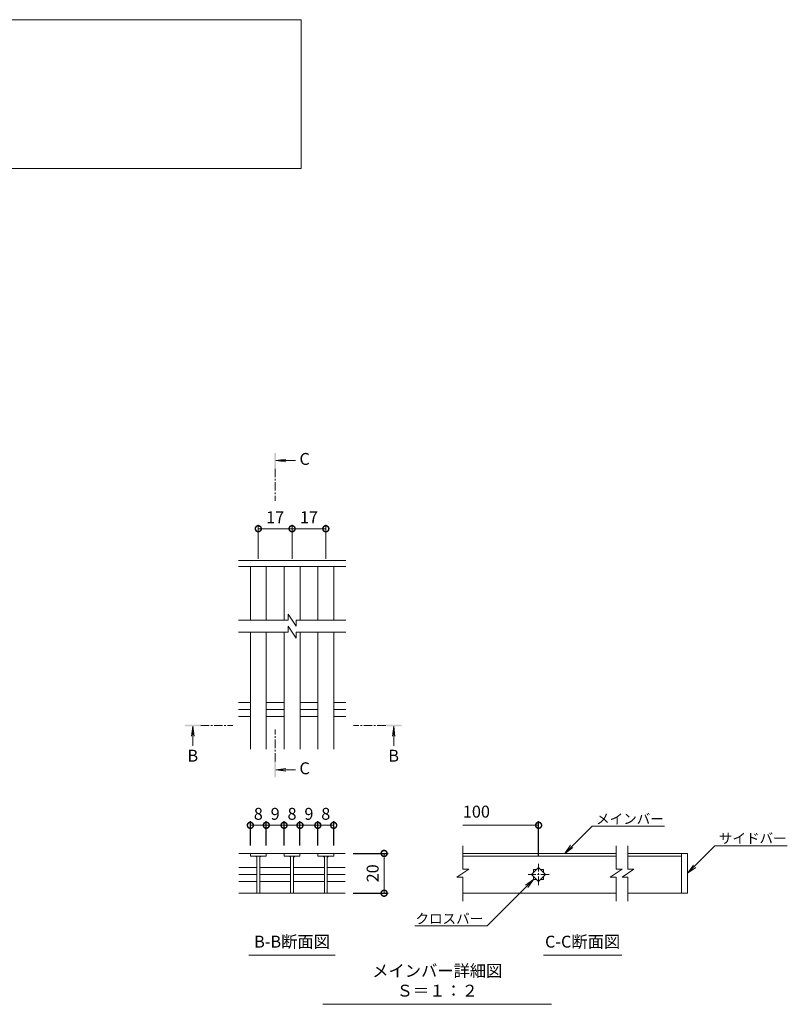
# Model space of a CAD drawing. Units: millimetres. Extents: x -971 to 43, y -149 to 1256.
# Drawn here: x -344 to 43, y -115 to 381 of the extents above; entities that cross this region are included whole.
import ezdxf
from ezdxf import colors
from ezdxf.entities.mleader import LeaderData, LeaderLine
from ezdxf.math import Vec2, Vec3

# ---------------------------------------------------------------- set-up
doc = ezdxf.new("R2010")
doc.units = ezdxf.units.MM
doc.linetypes.add('中心線（短）', pattern=[6.773333, 4.233333, -0.846667, 0.846667, -0.846667])
for name, color, linetype in [('(K)寸法', 7, 'Continuous'), ('(K)蓋', 3, 'Continuous'), ('(K)見出し', 7, 'Continuous')]:
    doc.layers.add(name, color=color, linetype=linetype)
for name, color, linetype, lineweight in [('(K)引出線', 7, 'Continuous', 9), ('(K)文字', 2, 'Continuous', 9), ('(K)矢視', 4, 'Continuous', 9)]:
    doc.layers.add(name, color=color, linetype=linetype, lineweight=lineweight)
doc.styles.add('(K)MSゴシック', font='MS Gothic.ttf')
doc.styles.add('文字_異尺度_H2.5', font='MS Gothic.ttf', dxfattribs={"height": 2.5})
doc.styles.add('文字_異尺度_H3.0', font='MS Gothic.ttf', dxfattribs={"height": 3})
doc.dimstyles.new('KAD-1', dxfattribs={"dimtxt": 3, "dimasz": 3, "dimexe": 1, "dimexo": 2, "dimgap": 1, "dimtad": 1, "dimdec": 1, "dimdsep": 46, "dimtxsty": '(K)MSゴシック', "dimblk": 'DOTSMALL', "dimcen": 0, "dimclrd": 7, "dimclre": 256, "dimclrt": 2, "dimadec": 1, "dimazin": 0, "dimtfac": 1, "dimtdec": 1, "dimtmove": 0, "dimatfit": 3, "dimldrblk": 'DOTSMALL', "dimfxl": 1, "dimtfill": 1, "dimlwd": 9, "dimlwe": -1, "dimarcsym": 0})

# ---------------------------------------------------------------- blocks, each defined once
blk = doc.blocks.new('_DotSmall')
at = {"color": 0, "linetype": 'ByBlock', "const_width": 0.5}
blk.add_lwpolyline([(-0.0625, 0, 1), (0.0625, 0, 1)], format="xyb", close=True, dxfattribs=at)
blk = doc.blocks.new('*D35')
at = {"layer": '(K)寸法', "transparency": 16777216}
for p, q in [((-175.57, -38.91), (-158, -38.91)), ((-175.57, -58.94), (-158, -58.94))]:
    blk.add_line(p, q, dxfattribs=at)
at = {"layer": '(K)寸法', "color": 7, "lineweight": 9, "transparency": 16777216}
blk.add_line((-160, -38.91), (-160, -58.94), dxfattribs=at)
at = {"layer": 'Defpoints', "color": 0, "transparency": 16777216}
for p in [(-179.57, -38.91), (-179.57, -58.94), (-160, -58.94)]:
    blk.add_point(p, dxfattribs=at)
at = {"layer": '(K)寸法', "color": 7, "lineweight": 9, "transparency": 16777216, "xscale": 6, "yscale": 6, "zscale": 6}
for p, rotation in [((-160, -38.91), 90), ((-160, -58.94), 270)]:
    blk.add_blockref('_DotSmall', p, dxfattribs=dict(at, rotation=rotation))
at = {"layer": '(K)寸法', "color": 2, "lineweight": 9, "transparency": 16777216, "insert": (-165, -48.93), "char_height": 6, "attachment_point": 5, "rotation": 90, "style": '(K)MSゴシック', "bg_fill": 3, "box_fill_scale": 1.1, "bg_fill_color": 256, "bg_fill_true_color": 13158600, "bg_fill_transparency": 0}
blk.add_mtext('20', dxfattribs=at)
blk = doc.blocks.new('*D36')
at = {"layer": '(K)寸法', "transparency": 16777216}
for p, q in [((-227.35, -34.91), (-227.35, -22.75)), ((-219.35, -34.91), (-219.35, -22.75))]:
    blk.add_line(p, q, dxfattribs=at)
at = {"layer": '(K)寸法', "color": 7, "lineweight": 9, "transparency": 16777216}
blk.add_line((-227.35, -24.75), (-219.35, -24.75), dxfattribs=at)
at = {"layer": 'Defpoints', "color": 0, "transparency": 16777216}
for p in [(-219.35, -24.75), (-227.35, -38.91), (-219.35, -38.91)]:
    blk.add_point(p, dxfattribs=at)
at = {"layer": '(K)寸法', "color": 7, "lineweight": 9, "transparency": 16777216, "xscale": 6, "yscale": 6, "zscale": 6, "rotation": 180}
blk.add_blockref('_DotSmall', (-227.35, -24.75), dxfattribs=at)
at = {"layer": '(K)寸法', "color": 7, "lineweight": 9, "transparency": 16777216, "xscale": 6, "yscale": 6, "zscale": 6}
blk.add_blockref('_DotSmall', (-219.35, -24.75), dxfattribs=at)
at = {"layer": '(K)寸法', "color": 2, "lineweight": 9, "transparency": 16777216, "insert": (-223.35, -19.75), "char_height": 6, "attachment_point": 5, "style": '(K)MSゴシック', "bg_fill": 3, "box_fill_scale": 1.1, "bg_fill_color": 256, "bg_fill_true_color": 13158600, "bg_fill_transparency": 0}
blk.add_mtext('8', dxfattribs=at)
blk = doc.blocks.new('*D37')
at = {"layer": '(K)寸法', "transparency": 16777216}
for p, q in [((-219.35, -34.91), (-219.35, -22.75)), ((-210.37, -34.91), (-210.37, -22.75))]:
    blk.add_line(p, q, dxfattribs=at)
at = {"layer": '(K)寸法', "color": 7, "lineweight": 9, "transparency": 16777216}
blk.add_line((-219.35, -24.75), (-210.37, -24.75), dxfattribs=at)
at = {"layer": 'Defpoints', "color": 0, "transparency": 16777216}
for p in [(-210.37, -24.75), (-219.35, -38.91), (-210.37, -38.91)]:
    blk.add_point(p, dxfattribs=at)
at = {"layer": '(K)寸法', "color": 2, "lineweight": 9, "transparency": 16777216, "insert": (-214.86, -19.75), "char_height": 6, "attachment_point": 5, "style": '(K)MSゴシック', "bg_fill": 3, "box_fill_scale": 1.1, "bg_fill_color": 256, "bg_fill_true_color": 13158600, "bg_fill_transparency": 0}
blk.add_mtext('9', dxfattribs=at)
at = {"layer": '(K)寸法', "color": 7, "lineweight": 9, "transparency": 16777216, "xscale": 6, "yscale": 6, "zscale": 6, "rotation": 180}
blk.add_blockref('_DotSmall', (-219.35, -24.75), dxfattribs=at)
at = {"layer": '(K)寸法', "color": 7, "lineweight": 9, "transparency": 16777216, "xscale": 6, "yscale": 6, "zscale": 6}
blk.add_blockref('_DotSmall', (-210.37, -24.75), dxfattribs=at)
blk = doc.blocks.new('*D38')
at = {"layer": '(K)寸法', "transparency": 16777216}
for p, q in [((-210.37, -34.91), (-210.37, -22.75)), ((-202.37, -34.91), (-202.37, -22.75))]:
    blk.add_line(p, q, dxfattribs=at)
at = {"layer": '(K)寸法', "color": 7, "lineweight": 9, "transparency": 16777216}
blk.add_line((-210.37, -24.75), (-202.37, -24.75), dxfattribs=at)
at = {"layer": 'Defpoints', "color": 0, "transparency": 16777216}
for p in [(-202.37, -24.75), (-210.37, -38.91), (-202.37, -38.91)]:
    blk.add_point(p, dxfattribs=at)
at = {"layer": '(K)寸法', "color": 7, "lineweight": 9, "transparency": 16777216, "xscale": 6, "yscale": 6, "zscale": 6, "rotation": 180}
blk.add_blockref('_DotSmall', (-210.37, -24.75), dxfattribs=at)
at = {"layer": '(K)寸法', "color": 7, "lineweight": 9, "transparency": 16777216, "xscale": 6, "yscale": 6, "zscale": 6}
blk.add_blockref('_DotSmall', (-202.37, -24.75), dxfattribs=at)
at = {"layer": '(K)寸法', "color": 2, "lineweight": 9, "transparency": 16777216, "insert": (-206.37, -19.75), "char_height": 6, "attachment_point": 5, "style": '(K)MSゴシック', "bg_fill": 3, "box_fill_scale": 1.1, "bg_fill_color": 256, "bg_fill_true_color": 13158600, "bg_fill_transparency": 0}
blk.add_mtext('8', dxfattribs=at)
blk = doc.blocks.new('*D39')
at = {"layer": '(K)寸法', "transparency": 16777216}
for p, q in [((-202.37, -34.91), (-202.37, -22.75)), ((-193.39, -34.91), (-193.39, -22.75))]:
    blk.add_line(p, q, dxfattribs=at)
at = {"layer": '(K)寸法', "color": 7, "lineweight": 9, "transparency": 16777216}
blk.add_line((-202.37, -24.75), (-193.39, -24.75), dxfattribs=at)
at = {"layer": 'Defpoints', "color": 0, "transparency": 16777216}
for p in [(-193.39, -24.75), (-202.37, -38.91), (-193.39, -38.91)]:
    blk.add_point(p, dxfattribs=at)
at = {"layer": '(K)寸法', "color": 2, "lineweight": 9, "transparency": 16777216, "insert": (-197.88, -19.75), "char_height": 6, "attachment_point": 5, "style": '(K)MSゴシック', "bg_fill": 3, "box_fill_scale": 1.1, "bg_fill_color": 256, "bg_fill_true_color": 13158600, "bg_fill_transparency": 0}
blk.add_mtext('9', dxfattribs=at)
at = {"layer": '(K)寸法', "color": 7, "lineweight": 9, "transparency": 16777216, "xscale": 6, "yscale": 6, "zscale": 6, "rotation": 180}
blk.add_blockref('_DotSmall', (-202.37, -24.75), dxfattribs=at)
at = {"layer": '(K)寸法', "color": 7, "lineweight": 9, "transparency": 16777216, "xscale": 6, "yscale": 6, "zscale": 6}
blk.add_blockref('_DotSmall', (-193.39, -24.75), dxfattribs=at)
blk = doc.blocks.new('*D40')
at = {"layer": '(K)寸法', "transparency": 16777216}
for p, q in [((-193.39, -34.91), (-193.39, -22.75)), ((-185.39, -34.91), (-185.39, -22.75))]:
    blk.add_line(p, q, dxfattribs=at)
at = {"layer": '(K)寸法', "color": 7, "lineweight": 9, "transparency": 16777216}
blk.add_line((-193.39, -24.75), (-185.39, -24.75), dxfattribs=at)
at = {"layer": 'Defpoints', "color": 0, "transparency": 16777216}
for p in [(-185.39, -24.75), (-193.39, -38.91), (-185.39, -38.91)]:
    blk.add_point(p, dxfattribs=at)
at = {"layer": '(K)寸法', "color": 7, "lineweight": 9, "transparency": 16777216, "xscale": 6, "yscale": 6, "zscale": 6, "rotation": 180}
blk.add_blockref('_DotSmall', (-193.39, -24.75), dxfattribs=at)
at = {"layer": '(K)寸法', "color": 7, "lineweight": 9, "transparency": 16777216, "xscale": 6, "yscale": 6, "zscale": 6}
blk.add_blockref('_DotSmall', (-185.39, -24.75), dxfattribs=at)
at = {"layer": '(K)寸法', "color": 2, "lineweight": 9, "transparency": 16777216, "insert": (-189.39, -19.75), "char_height": 6, "attachment_point": 5, "style": '(K)MSゴシック', "bg_fill": 3, "box_fill_scale": 1.1, "bg_fill_color": 256, "bg_fill_true_color": 13158600, "bg_fill_transparency": 0}
blk.add_mtext('8', dxfattribs=at)
blk = doc.blocks.new('_Open')
at = {"color": 0, "linetype": 'ByBlock', "lineweight": -2}
for p, q in [((-1, 0.167), (0, 0)), ((-1, -0.167), (0, 0)), ((0, 0), (-1, 0))]:
    blk.add_line(p, q, dxfattribs=at)
blk = doc.blocks.new('*D41')
at = {"layer": '(K)引出線', "transparency": 16777216}
for p, q in [((-223.35, 109.5), (-223.35, 126.59)), ((-206.35, 109.5), (-206.35, 126.59))]:
    blk.add_line(p, q, dxfattribs=at)
at = {"layer": '(K)引出線', "color": 7, "lineweight": 9, "transparency": 16777216}
blk.add_line((-223.35, 124.59), (-206.35, 124.59), dxfattribs=at)
at = {"layer": 'Defpoints', "color": 0, "transparency": 16777216}
for p in [(-206.35, 124.59), (-223.35, 105.5), (-206.35, 105.5)]:
    blk.add_point(p, dxfattribs=at)
at = {"layer": '(K)引出線', "color": 7, "lineweight": 9, "transparency": 16777216, "xscale": 6, "yscale": 6, "zscale": 6, "rotation": 180}
blk.add_blockref('_DotSmall', (-223.35, 124.59), dxfattribs=at)
at = {"layer": '(K)引出線', "color": 7, "lineweight": 9, "transparency": 16777216, "xscale": 6, "yscale": 6, "zscale": 6}
blk.add_blockref('_DotSmall', (-206.35, 124.59), dxfattribs=at)
at = {"layer": '(K)引出線', "color": 2, "lineweight": 9, "transparency": 16777216, "insert": (-214.85, 129.59), "char_height": 6, "attachment_point": 5, "style": '(K)MSゴシック', "bg_fill": 3, "box_fill_scale": 1.1, "bg_fill_color": 256, "bg_fill_true_color": 13158600, "bg_fill_transparency": 0}
blk.add_mtext('17', dxfattribs=at)
blk = doc.blocks.new('*D42')
at = {"layer": '(K)引出線', "transparency": 16777216}
for p, q in [((-206.35, 109.5), (-206.35, 126.59)), ((-189.35, 109.5), (-189.35, 126.59))]:
    blk.add_line(p, q, dxfattribs=at)
at = {"layer": '(K)引出線', "color": 7, "lineweight": 9, "transparency": 16777216}
blk.add_line((-206.35, 124.59), (-189.35, 124.59), dxfattribs=at)
at = {"layer": 'Defpoints', "color": 0, "transparency": 16777216}
for p in [(-189.35, 124.59), (-206.35, 105.5), (-189.35, 105.5)]:
    blk.add_point(p, dxfattribs=at)
at = {"layer": '(K)引出線', "color": 7, "lineweight": 9, "transparency": 16777216, "xscale": 6, "yscale": 6, "zscale": 6, "rotation": 180}
blk.add_blockref('_DotSmall', (-206.35, 124.59), dxfattribs=at)
at = {"layer": '(K)引出線', "color": 7, "lineweight": 9, "transparency": 16777216, "xscale": 6, "yscale": 6, "zscale": 6}
blk.add_blockref('_DotSmall', (-189.35, 124.59), dxfattribs=at)
at = {"layer": '(K)引出線', "color": 2, "lineweight": 9, "transparency": 16777216, "insert": (-197.85, 129.59), "char_height": 6, "attachment_point": 5, "style": '(K)MSゴシック', "bg_fill": 3, "box_fill_scale": 1.1, "bg_fill_color": 256, "bg_fill_true_color": 13158600, "bg_fill_transparency": 0}
blk.add_mtext('17', dxfattribs=at)

msp = doc.modelspace()

# ---------------------------------------------------------------- linework, layer by layer
at = {"layer": '(K)寸法', "color": 7, "lineweight": 9}
msp.add_line((-82.2, -24.75), (-120.35, -24.75), dxfattribs=at)
at = {"layer": '(K)寸法'}
msp.add_line((-82.2, -40.22), (-82.2, -22.75), dxfattribs=at)
at = {"layer": '(K)文字', "color": 7, "linetype": 'Continuous', "lineweight": 9}
msp.add_lwpolyline([(-731.83, 380.93), (-201.83, 380.93), (-201.83, 305.93), (-731.83, 305.93)], close=True, dxfattribs=at)
at = {"layer": '(K)矢視', "color": 4, "linetype": 'Continuous', "lineweight": 9}
for p, q in [((-214.47, 158.96), (-209.52, 159.62)), ((-214.47, 158.96), (-204.62, 158.96)), ((-214.47, 158.96), (-209.52, 158.31)), ((-256.35, 25.13), (-257, 20.17)), ((-256.35, 25.13), (-256.35, 15.28)), ((-256.35, 25.13), (-255.7, 20.17)), ((-155.19, 25.13), (-155.84, 20.17)), ((-155.19, 25.13), (-155.19, 15.28)), ((-155.19, 25.13), (-154.54, 20.17)), ((-214.47, 3.18), (-209.52, 3.83)), ((-214.47, 3.18), (-204.62, 3.18)), ((-214.47, 3.18), (-209.52, 2.53))]:
    msp.add_line(p, q, dxfattribs=at)
at = {"layer": '(K)矢視', "color": 4, "linetype": '中心線（短）', "lineweight": 9}
for p, q in [((-214.87, 154.77), (-214.87, 138.61)), ((-252.35, 25.53), (-236.19, 25.53)), ((-159.19, 25.53), (-175.35, 25.53)), ((-214.87, 7.38), (-214.87, 23.54))]:
    msp.add_line(p, q, dxfattribs=at)
at = {"layer": '(K)矢視', "color": 4, "linetype": 'Continuous', "lineweight": 9}
for points in [[(-214.47, 154.77), (-214.47, 162.77), (-215.27, 154.77), (-215.27, 162.77)], [(-252.35, 25.13), (-260.35, 25.13), (-252.35, 25.93), (-260.35, 25.93)], [(-159.19, 25.13), (-151.19, 25.13), (-159.19, 25.93), (-151.19, 25.93)], [(-214.47, 7.38), (-214.47, -0.62), (-215.27, 7.38), (-215.27, -0.62)]]:
    msp.add_solid(points, dxfattribs=at)
at = {"layer": '(K)蓋', "color": 3, "linetype": 'Continuous', "lineweight": 9}
for p, q in [((-179.35, 108.51), (-233.34, 108.51)), ((-179.35, 105.5), (-233.34, 105.5)), ((-227.35, 78.51), (-227.35, 105.5)), ((-219.35, 78.51), (-219.35, 105.5)), ((-210.35, 78.51), (-210.35, 105.5)), ((-202.35, 78.51), (-202.35, 105.5)), ((-193.35, 78.51), (-193.35, 105.5)), ((-185.35, 78.51), (-185.35, 105.5)), ((-208.37, 81.51), (-208.37, 78.51)), ((-208.37, 81.51), (-204.37, 75.51)), ((-208.37, 78.51), (-233.34, 78.51)), ((-208.37, 75.51), (-208.37, 72.51)), ((-208.37, 75.51), (-204.37, 69.51)), ((-204.37, 78.51), (-204.37, 75.51)), ((-179.35, 78.51), (-204.37, 78.51)), ((-208.37, 72.51), (-233.34, 72.51)), ((-227.35, 13.51), (-227.35, 72.51)), ((-219.35, 13.51), (-219.35, 72.51)), ((-210.35, 13.51), (-210.35, 72.51)), ((-179.35, 72.51), (-204.37, 72.51)), ((-204.37, 72.51), (-204.37, 69.51)), ((-202.35, 13.51), (-202.35, 72.51)), ((-193.35, 13.51), (-193.35, 72.51)), ((-185.35, 13.51), (-185.35, 72.51)), ((-233.35, 37.06), (-227.35, 37.06)), ((-219.35, 37.06), (-210.35, 37.06)), ((-202.35, 37.06), (-193.35, 37.06)), ((-185.35, 37.06), (-179.35, 37.06)), ((-233.35, 33.51), (-227.35, 33.51)), ((-233.35, 29.96), (-227.35, 29.96)), ((-219.35, 33.51), (-210.35, 33.51)), ((-219.35, 29.96), (-210.35, 29.96)), ((-202.35, 33.51), (-193.35, 33.51)), ((-202.35, 29.96), (-193.35, 29.96)), ((-185.35, 33.51), (-179.35, 33.51)), ((-185.35, 29.96), (-179.35, 29.96)), ((-233.2, -38.91), (-210.37, -38.91)), ((-227.35, -38.91), (-227.35, -40.31)), ((-219.35, -40.31), (-219.35, -38.91)), ((-202.37, -38.91), (-210.37, -38.91)), ((-210.37, -38.91), (-210.37, -40.31)), ((-202.37, -38.91), (-202.37, -40.31)), ((-202.37, -38.91), (-193.39, -38.91)), ((-193.39, -40.31), (-193.39, -38.91)), ((-179.57, -38.91), (-193.39, -38.91)), ((-185.39, -38.91), (-185.39, -40.31)), ((-120.35, -46.9), (-120.35, -35.1)), ((-120.35, -38.93), (-43.2, -38.93)), ((-43.2, -46.9), (-43.2, -35.1)), ((-37.2, -46.9), (-37.2, -35.1)), ((-37.2, -38.93), (-7.2, -38.93)), ((-10.2, -38.93), (-10.2, -58.93)), ((-7.2, -58.93), (-7.2, -38.93)), ((-227.35, -40.31), (-219.35, -40.31)), ((-224.05, -40.31), (-224.05, -58.91)), ((-222.65, -40.31), (-222.65, -58.91)), ((-210.37, -40.31), (-202.37, -40.31)), ((-207.07, -40.31), (-207.07, -58.91)), ((-205.67, -40.31), (-205.67, -58.91)), ((-185.39, -40.31), (-193.39, -40.31)), ((-190.09, -40.31), (-190.09, -58.91)), ((-188.69, -40.31), (-188.69, -58.91)), ((-120.35, -40.33), (-43.2, -40.33)), ((-37.2, -40.33), (-10.2, -40.33)), ((-233.2, -45.98), (-224.05, -45.98)), ((-233.2, -49.51), (-224.05, -49.51)), ((-222.65, -45.98), (-207.07, -45.98)), ((-222.65, -49.51), (-207.07, -49.51)), ((-205.67, -45.98), (-190.09, -45.98)), ((-205.67, -49.51), (-190.09, -49.51)), ((-117.35, -46.9), (-123.35, -50.9)), ((-117.35, -46.9), (-120.35, -46.9)), ((-85.74, -49.53), (-82.2, -45.99)), ((-82.2, -53.06), (-85.74, -49.53)), ((-84.7, -47.03), (-83.24, -47.03)), ((-84.7, -47.03), (-84.7, -48.49)), ((-82.2, -45.99), (-78.67, -49.53)), ((-78.67, -49.53), (-82.2, -53.06)), ((-81.17, -47.03), (-79.7, -47.03)), ((-79.7, -47.03), (-79.7, -48.49)), ((-40.2, -46.9), (-46.2, -50.9)), ((-40.2, -46.9), (-43.2, -46.9)), ((-34.2, -46.9), (-40.2, -50.9)), ((-34.2, -46.9), (-37.2, -46.9)), ((-233.2, -53.05), (-224.05, -53.05)), ((-222.65, -53.05), (-207.07, -53.05)), ((-205.67, -53.05), (-190.09, -53.05)), ((-120.35, -50.9), (-123.35, -50.9)), ((-120.35, -62.94), (-120.35, -50.9)), ((-84.7, -50.56), (-84.7, -52.03)), ((-84.7, -52.03), (-83.24, -52.03)), ((-81.17, -52.03), (-79.7, -52.03)), ((-79.7, -50.56), (-79.7, -52.03)), ((-43.2, -50.9), (-46.2, -50.9)), ((-43.2, -62.94), (-43.2, -50.9)), ((-37.2, -50.9), (-40.2, -50.9)), ((-37.2, -62.94), (-37.2, -50.9)), ((-233.2, -58.94), (-179.57, -58.94)), ((-43.2, -58.93), (-120.35, -58.93)), ((-7.2, -58.93), (-37.2, -58.93))]:
    msp.add_line(p, q, dxfattribs=at)
at = {"layer": '(K)蓋', "color": 3, "linetype": '中心線（短）', "lineweight": 9}
for p, q in [((-82.2, -54.83), (-82.2, -44.22)), ((-76.9, -49.53), (-87.5, -49.53))]:
    msp.add_line(p, q, dxfattribs=at)
at = {"layer": '(K)蓋', "color": 3, "linetype": 'Continuous', "lineweight": 9}
for centre, start, end in [((-225.05, -41.31), 0, 90), ((-221.65, -41.31), 90, 180), ((-208.07, -41.31), 0, 90), ((-204.67, -41.31), 90, 180), ((-191.09, -41.31), 0, 90), ((-187.69, -41.31), 90, 180)]:
    msp.add_arc(centre, 1, start, end, dxfattribs=at)
at = {"layer": '(K)見出し', "color": 7, "linetype": 'Continuous', "lineweight": 9}
for p, q in [((-228.18, -90.22), (-184.59, -90.22)), ((-79.74, -90.22), (-40.36, -90.22)), ((-190.78, -114.9), (-75.65, -114.9))]:
    msp.add_line(p, q, dxfattribs=at)

# ---------------------------------------------------------------- block references
at = {"layer": '(K)寸法', "color": 7, "lineweight": 9, "xscale": 6, "yscale": 6, "zscale": 6}
msp.add_blockref('_DotSmall', (-82.2, -24.75), dxfattribs=at)

# ---------------------------------------------------------------- texts
at = {"layer": '(K)寸法', "color": 2, "lineweight": 9, "insert": (-120.35, -22.75), "char_height": 6, "attachment_point": 7, "style": '(K)MSゴシック', "bg_fill": 3, "box_fill_scale": 1.1, "bg_fill_color": 256, "bg_fill_true_color": 13158600, "bg_fill_transparency": 0}
msp.add_mtext('100', dxfattribs=at)
at = {"layer": '(K)矢視', "color": 2, "lineweight": 9, "char_height": 6, "width": 6, "style": '文字_異尺度_H3.0'}
for s, insert, attachment_point in [('C', (-202.62, 158.96), 4), ('B', (-256.35, 13.28), 2), ('B', (-155.19, 13.28), 2), ('C', (-202.62, 3.18), 4)]:
    msp.add_mtext(s, dxfattribs=dict(at, insert=insert, attachment_point=attachment_point))
at = {"layer": '(K)見出し', "color": 2, "linetype": 'Continuous', "lineweight": 9, "char_height": 6, "attachment_point": 8, "style": '文字_異尺度_H3.0'}
for s, insert, width in [('B-B断面図', (-206.38, -88.22), 37.8007), ('C-C断面図', (-60.05, -88.22), 37.8007), ('メインバー詳細図\u3000Ｓ＝１：２', (-133.22, -112.9), 109.5462)]:
    msp.add_mtext(s, dxfattribs=dict(at, insert=insert, width=width))

# ---------------------------------------------------------------- leaders
at = {"layer": '(K)引出線', "lineweight": 9}
ml = msp.add_multileader_mtext('Standard', dxfattribs=at)
ml.set_content('メインバー', color=7, style='文字_異尺度_H2.5')
ml.set_leader_properties(color=7, linetype='Continuous', lineweight=9)
ml.set_arrow_properties(name='OPEN')
ml.build(insert=Vec2(0, 0))
ml.multileader.update_dxf_attribs({"has_dogleg": 0, "text_left_attachment_type": 5, "text_right_attachment_type": 5, "arrow_head_size": 5, "scale": 2})
ctx = ml.context
ctx.base_point, ctx.scale, ctx.char_height, ctx.arrow_head_size, ctx.plane_origin = Vec3(-55.25, -25.14), 2, 5, 5, Vec3(-69.02, -38.91)
ctx.left_attachment, ctx.right_attachment = 5, 5
notes = []
notes.append((ctx, [(0, (1, 1, 0), (-71.25, -25.14), (1, 0), 16, [(0, [(-69.02, -38.91)], 0, [])])]))
ctx.mtext.insert, ctx.mtext.flow_direction = Vec3(-53.25, -19.02), 5
ml = msp.add_multileader_mtext('Standard', dxfattribs=at)
ml.set_content('サイドバー', color=7, style='文字_異尺度_H2.5')
ml.set_leader_properties(color=7, linetype='Continuous', lineweight=9)
ml.set_arrow_properties(name='OPEN')
ml.build(insert=Vec2(0, 0))
ml.multileader.update_dxf_attribs({"has_dogleg": 0, "text_left_attachment_type": 5, "text_right_attachment_type": 5, "arrow_head_size": 5, "scale": 2})
ctx = ml.context
ctx.base_point, ctx.scale, ctx.char_height, ctx.arrow_head_size, ctx.plane_origin = Vec3(6.58, -35.14), 2, 5, 5, Vec3(-7.2, -48.93)
ctx.left_attachment, ctx.right_attachment = 5, 5
notes.append((ctx, [(0, (1, 1, 0), (-9.42, -35.14), (1, 0), 16, [(0, [(-7.2, -48.93)], 0, [])])]))
ctx.mtext.insert, ctx.mtext.flow_direction = Vec3(8.58, -28.84), 5
ml = msp.add_multileader_mtext('Standard', dxfattribs=at)
ml.set_content('クロスバー', color=7, style='文字_異尺度_H2.5')
ml.set_leader_properties(color=7, linetype='Continuous', lineweight=9)
ml.set_arrow_properties(name='OPEN')
ml.build(insert=Vec2(0, 0))
ml.multileader.update_dxf_attribs({"has_dogleg": 0, "text_left_attachment_type": 5, "text_right_attachment_type": 5, "arrow_head_size": 5, "scale": 2})
ctx = ml.context
ctx.base_point, ctx.scale, ctx.char_height, ctx.arrow_head_size, ctx.plane_origin = Vec3(-143.43, -75.41), 2, 5, 5, Vec3(-84.7, -52.03)
ctx.left_attachment, ctx.right_attachment, ctx.text_align_type = 5, 5, 2
notes.append((ctx, [(0, (1, 1, 0), (-92.09, -75.41), (-1, 0), 16, [(0, [(-84.7, -52.03)], 0, [])])]))
ctx.mtext.insert, ctx.mtext.alignment, ctx.mtext.flow_direction = Vec3(-110.09, -69.29), 3, 5
for ctx, leaders in notes:
    for number, flags, end, landing, length, lines in leaders:
        leader = LeaderData()
        leader.index, (leader.has_last_leader_line, leader.has_dogleg_vector, leader.attachment_direction) = number, flags
        leader.last_leader_point, leader.dogleg_vector, leader.dogleg_length = Vec3(end), Vec3(landing), length
        for number, points, colour, breaks in lines:
            line = LeaderLine()
            line.index, line.vertices, line.color, line.breaks = number, Vec3.list(points), colors.encode_raw_color(colour), breaks
            leader.lines.append(line)
        ctx.leaders.append(leader)

# ---------------------------------------------------------------- next in the draw order: dimensions: what is measured, and where the dimension line sits
at = {"layer": '(K)寸法', "lineweight": 9}
dim = msp.add_linear_dim(base=(-219.35, -24.75), p1=(-227.35, -38.91), p2=(-219.35, -38.91), dimstyle='KAD-1', dxfattribs=at)
dim.commit()
dim.dimension.update_dxf_attribs({"geometry": '*D36', "text_midpoint": (-223.35, -19.75)})
dim = msp.add_linear_dim(base=(-160, -58.94), p1=(-179.57, -38.91), p2=(-179.57, -58.94), angle=90, dimstyle='KAD-1', dxfattribs=at)
dim.commit()
dim.dimension.update_dxf_attribs({"geometry": '*D35', "text_midpoint": (-165, -48.93)})
at = {"layer": '(K)引出線', "lineweight": 9}
dim = msp.add_linear_dim(base=(-206.35, 124.59), p1=(-223.35, 105.5), p2=(-206.35, 105.5), dimstyle='KAD-1', dxfattribs=at)
dim.commit()
dim.dimension.update_dxf_attribs({"geometry": '*D41', "text_midpoint": (-214.85, 129.59)})

# ---------------------------------------------------------------- next in the draw order: linework, layer by layer
at = {"layer": '(K)蓋', "color": 3, "linetype": 'Continuous', "lineweight": 9}
for p, q in [((-188.69, -45.98), (-179.57, -45.98)), ((-188.69, -49.51), (-179.57, -49.51)), ((-188.69, -53.05), (-179.57, -53.05))]:
    msp.add_line(p, q, dxfattribs=at)

# ---------------------------------------------------------------- next in the draw order: dimensions: what is measured, and where the dimension line sits
at = {"layer": '(K)寸法', "lineweight": 9}
dim = msp.add_linear_dim(base=(-210.37, -24.75), p1=(-219.35, -38.91), p2=(-210.37, -38.91), dimstyle='KAD-1', override={"dimtmove": 1}, dxfattribs=at)
dim.commit()
dim.dimension.update_dxf_attribs({"geometry": '*D37', "text_midpoint": (-214.86, -24.75), "dimtype": 160})
at = {"layer": '(K)引出線', "lineweight": 9}
dim = msp.add_linear_dim(base=(-189.35, 124.59), p1=(-206.35, 105.5), p2=(-189.35, 105.5), dimstyle='KAD-1', dxfattribs=at)
dim.commit()
dim.dimension.update_dxf_attribs({"geometry": '*D42', "text_midpoint": (-197.85, 129.59)})

# ---------------------------------------------------------------- next in the draw order: dimensions: what is measured, and where the dimension line sits
at = {"layer": '(K)寸法', "lineweight": 9}
dim = msp.add_linear_dim(base=(-202.37, -24.75), p1=(-210.37, -38.91), p2=(-202.37, -38.91), dimstyle='KAD-1', dxfattribs=at)
dim.commit()
dim.dimension.update_dxf_attribs({"geometry": '*D38', "text_midpoint": (-206.37, -19.75)})

# ---------------------------------------------------------------- next in the draw order: dimensions: what is measured, and where the dimension line sits
dim = msp.add_linear_dim(base=(-193.39, -24.75), p1=(-202.37, -38.91), p2=(-193.39, -38.91), dimstyle='KAD-1', override={"dimtmove": 1}, dxfattribs=at)
dim.commit()
dim.dimension.update_dxf_attribs({"geometry": '*D39', "text_midpoint": (-197.88, -24.75), "dimtype": 160})

# ---------------------------------------------------------------- next in the draw order: dimensions: what is measured, and where the dimension line sits
dim = msp.add_linear_dim(base=(-185.39, -24.75), p1=(-193.39, -38.91), p2=(-185.39, -38.91), dimstyle='KAD-1', dxfattribs=at)
dim.commit()
dim.dimension.update_dxf_attribs({"geometry": '*D40', "text_midpoint": (-189.39, -19.75)})

doc.saveas('drawing.dxf')
